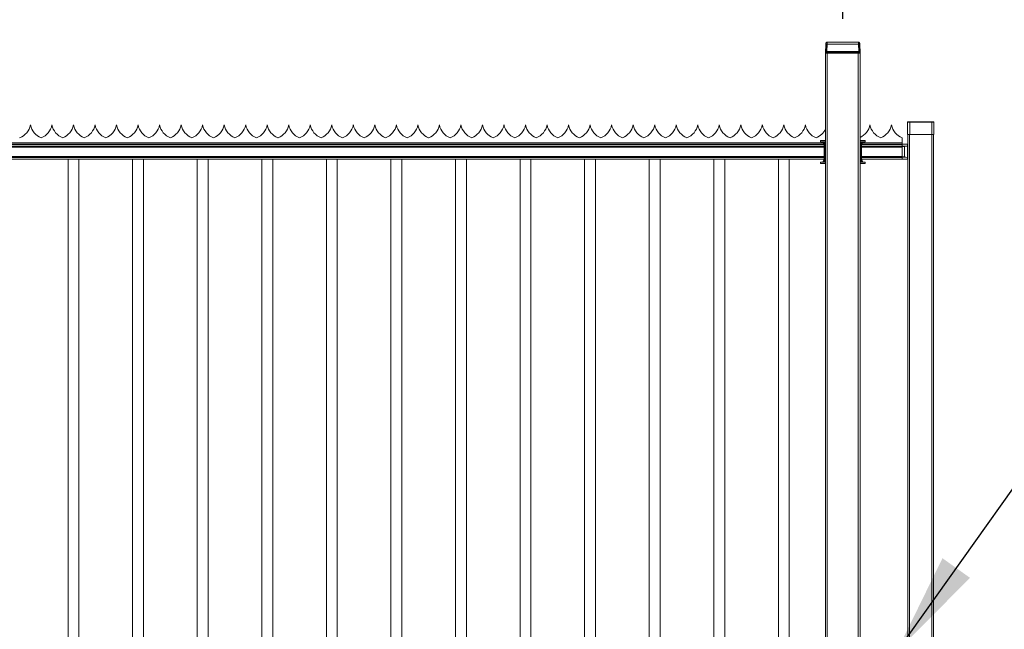
# Model space of a CAD drawing. Units: inches. Extents: x 0.3 to 16.8, y 0.2 to 10.8.
# Drawn here: x 9.9 to 11.7, y 5.2 to 6.3 of the extents above; entities that cross this region are included whole.
import ezdxf

# ---------------------------------------------------------------- set-up
doc = ezdxf.new("R2010")
doc.units = ezdxf.units.IN
doc.header["$MEASUREMENT"] = 0
doc.header["$PDSIZE"] = -1
doc.linetypes.add('SLD-Solid', pattern=[0])
doc.layers.add('LAYER_1', color=7, linetype='SLD-Solid', lineweight=35)
doc.styles.add('SLDTEXTSTYLE0', font='ARIAL.TTF', dxfattribs={"width": 0.948})
doc.styles.add('SLDTEXTSTYLE1', font='ARIALBD.TTF', dxfattribs={"width": 0.948})
doc.styles.get("Standard").update_dxf_attribs({"font": 'ARIAL.TTF'})
doc.dimstyles.new('SLDDIMSTYLE1', dxfattribs={"dimtxt": 0.121338, "dimasz": 0.188, "dimexe": 0, "dimexo": 0.0625, "dimgap": 0.030334, "dimtad": 0, "dimtih": 1, "dimtoh": 1, "dimdec": 1, "dimlfac": 50, "dimrnd": 1e-09, "dimzin": 12, "dimdsep": 46, "dimtxsty": 'SLDTEXTSTYLE1', "dimsah": 1, "dimcen": 0.09, "dimadec": 0, "dimazin": 3, "dimtfac": 1, "dimtdec": 1, "dimtofl": 0, "dimtmove": 0, "dimatfit": 3, "dimfxl": 1, "dimfrac": 2, "dimtolj": 1, "dimtzin": 12, "dimarcsym": 0})
doc.dimstyles.new('SLDDIMSTYLE2', dxfattribs={"dimtxt": 0.101115, "dimasz": 0.188, "dimexe": 0, "dimexo": 0.0625, "dimgap": 0.025279, "dimtad": 0, "dimtih": 1, "dimtoh": 1, "dimdec": 1, "dimlfac": 50, "dimrnd": 1e-09, "dimzin": 4, "dimdsep": 46, "dimtxsty": 'SLDTEXTSTYLE0', "dimsah": 1, "dimcen": 0.09, "dimadec": 0, "dimazin": 1, "dimtfac": 1, "dimtdec": 1, "dimtmove": 0, "dimatfit": 0, "dimfxl": 1, "dimfrac": 2, "dimtolj": 1, "dimtzin": 12, "dimarcsym": 0})
doc.dimstyles.new('SLDDIMSTYLE5', dxfattribs={"dimtxt": 0.18, "dimasz": 0.188, "dimexe": 0, "dimexo": 0.0625, "dimgap": 0, "dimtad": 0, "dimtih": 1, "dimtoh": 1, "dimdec": 0, "dimrnd": 1e-09, "dimzin": 0, "dimdsep": 46, "dimtxsty": 'Standard', "dimsah": 1, "dimcen": 0.09, "dimadec": 0, "dimazin": 0, "dimtfac": 0.188, "dimtdec": 0, "dimtofl": 0, "dimtmove": 0, "dimatfit": 3, "dimfxl": 1, "dimfrac": 2, "dimtolj": 1, "dimtzin": 0, "dimarcsym": 0})

# ---------------------------------------------------------------- blocks, each defined once
blk = doc.blocks.new('_D_3')
at = {"layer": 'Defpoints', "color": 0}
for p in [(11.4215, 7.4434), (9.6105, 6.2281), (11.4215, 6.2281)]:
    blk.add_point(p, dxfattribs=at)
at = {"layer": 'LAYER_1', "color": 0, "lineweight": -2}
for p, q in [((9.6105, 6.2906), (9.6105, 7.4434)), ((9.7985, 7.4434), (10.3393, 7.4434)), ((11.2335, 7.4434), (10.7015, 7.4434)), ((11.4215, 6.2906), (11.4215, 7.4434))]:
    blk.add_line(p, q, dxfattribs=at)
at = {"layer": 'LAYER_1', "color": 0}
for points in [[(9.7985, 7.4748), (9.7985, 7.4121), (9.6105, 7.4434)], [(11.2335, 7.4121), (11.2335, 7.4748), (11.4215, 7.4434)]]:
    blk.add_solid(points, dxfattribs=at)
at = {"layer": 'LAYER_1', "color": 0, "lineweight": 0, "insert": (10.5204, 7.5055), "char_height": 0.12134, "attachment_point": 2, "style": 'SLDTEXTSTYLE1'}
blk.add_mtext('\\A1;90.6', dxfattribs=at)
blk = doc.blocks.new('_D_4')
at = {"layer": 'Defpoints', "color": 0}
for p in [(11.4215, 7.4434), (11.4215, 6.2281), (16.2719, 4.4875)]:
    blk.add_point(p, dxfattribs=at)
at = {"layer": 'LAYER_1', "color": 0, "lineweight": -2}
for p, q in [((11.4215, 6.2906), (11.4215, 7.4434)), ((11.6095, 7.4434), (13.647, 7.4434)), ((16.0839, 7.4434), (14.1005, 7.4434)), ((16.2719, 4.55), (16.2719, 7.4434))]:
    blk.add_line(p, q, dxfattribs=at)
at = {"layer": 'LAYER_1', "color": 0}
for points in [[(11.6095, 7.4748), (11.6095, 7.4121), (11.4215, 7.4434)], [(16.0839, 7.4121), (16.0839, 7.4748), (16.2719, 7.4434)]]:
    blk.add_solid(points, dxfattribs=at)
at = {"layer": 'LAYER_1', "color": 0, "lineweight": 0, "insert": (13.8737, 7.5053), "char_height": 0.12134, "attachment_point": 2, "style": 'SLDTEXTSTYLE1'}
blk.add_mtext('\\A1;242.5', dxfattribs=at)
blk = doc.blocks.new('_D_5')
at = {"layer": 'Defpoints', "color": 0}
for p in [(9.4505, 7.077), (9.4505, 6.6232), (9.6105, 6.2281)]:
    blk.add_point(p, dxfattribs=at)
at = {"layer": 'LAYER_1', "color": 0, "lineweight": -2}
for p, q in [((9.2625, 7.077), (9.0745, 7.077)), ((9.4505, 6.6857), (9.4505, 7.077)), ((9.6105, 7.077), (9.4505, 7.077)), ((9.4505, 7.077), (9.6105, 7.077)), ((9.6105, 6.2906), (9.6105, 7.077)), ((9.6105, 7.077), (9.9865, 7.077)), ((9.7985, 7.077), (9.9865, 7.077))]:
    blk.add_line(p, q, dxfattribs=at)
at = {"layer": 'LAYER_1', "color": 0}
for points in [[(9.2625, 7.0456), (9.2625, 7.1083), (9.4505, 7.077)], [(9.7985, 7.1083), (9.7985, 7.0456), (9.6105, 7.077)]]:
    blk.add_solid(points, dxfattribs=at)
at = {"layer": 'LAYER_1', "color": 0, "lineweight": 0, "insert": (10.265, 7.1417), "char_height": 0.101115, "attachment_point": 2, "style": 'SLDTEXTSTYLE0'}
blk.add_mtext('\\A1;8.0 [203]', dxfattribs=at)
blk = doc.blocks.new('_D_10')
at = {"layer": 'Defpoints', "color": 0}
for p in [(4.6853, 7.8228), (4.6853, 4.0942), (16.3467, 4.0938)]:
    blk.add_point(p, dxfattribs=at)
at = {"layer": 'LAYER_1', "color": 0, "lineweight": -2}
for p, q in [((4.6853, 4.1567), (4.6853, 7.8228)), ((4.8733, 7.8228), (10.3058, 7.8228)), ((16.1587, 7.8228), (10.735, 7.8228)), ((16.3467, 4.1563), (16.3467, 7.8228))]:
    blk.add_line(p, q, dxfattribs=at)
at = {"layer": 'LAYER_1', "color": 0}
for points in [[(4.8733, 7.8541), (4.8733, 7.7915), (4.6853, 7.8228)], [(16.1587, 7.7915), (16.1587, 7.8541), (16.3467, 7.8228)]]:
    blk.add_solid(points, dxfattribs=at)
at = {"layer": 'LAYER_1', "color": 0, "lineweight": 0, "insert": (10.5204, 7.8848), "char_height": 0.12134, "attachment_point": 2, "style": 'SLDTEXTSTYLE1'}
blk.add_mtext('\\A1;583.1', dxfattribs=at)

msp = doc.modelspace()

# ---------------------------------------------------------------- linework, layer by layer
at = {"color": 7, "linetype": 'SLD-Solid', "lineweight": 0}
for p, q in [((11.3901, 6.2295), (11.3905, 6.2426)), ((11.3913, 6.2438), (11.3908, 6.2305)), ((11.3929, 6.2442), (11.3924, 6.2309)), ((11.4502, 6.248), (11.3929, 6.248)), ((11.4502, 6.2442), (11.3929, 6.2442)), ((11.4506, 6.2309), (11.4502, 6.2442)), ((11.4523, 6.2305), (11.4518, 6.2438)), ((11.4525, 6.2426), (11.453, 6.2295)), ((11.39, 6.2281), (11.3901, 6.2295)), ((11.3907, 6.2281), (11.39, 6.2281)), ((11.39, 6.2281), (11.39, 4.3948)), ((11.3908, 6.2298), (11.3907, 6.2281)), ((11.3924, 6.2281), (11.3907, 6.2281)), ((11.3924, 6.2309), (11.3925, 6.2309)), ((11.3925, 6.2298), (11.3924, 6.2281)), ((11.3924, 6.2298), (11.3925, 6.2298)), ((11.3924, 6.2281), (11.4507, 6.2281)), ((11.3925, 6.2304), (11.3925, 6.2309)), ((11.4506, 6.2309), (11.3925, 6.2309)), ((11.3925, 6.2304), (11.3925, 6.2298)), ((11.4506, 6.2304), (11.3925, 6.2304)), ((11.3925, 6.2298), (11.4506, 6.2298)), ((11.3932, 6.2281), (11.4499, 6.2281)), ((11.3932, 6.2281), (11.3932, 4.3948)), ((11.4499, 6.2281), (11.4499, 4.3948)), ((11.4506, 6.2309), (11.4506, 6.2304)), ((11.4506, 6.2309), (11.4506, 6.2309)), ((11.4506, 6.2298), (11.4506, 6.2304)), ((11.4507, 6.2281), (11.4506, 6.2298)), ((11.4507, 6.2298), (11.4506, 6.2298)), ((11.4523, 6.2281), (11.4507, 6.2281)), ((11.4523, 6.2281), (11.4523, 6.2298)), ((11.453, 6.2281), (11.4523, 6.2281)), ((11.453, 6.2281), (11.453, 6.2295)), ((11.453, 6.2281), (11.453, 4.3948)), ((9.9357, 6.0967), (9.9357, 6.0967)), ((9.9751, 6.0967), (9.9751, 6.0967)), ((10.0144, 6.0967), (10.0144, 6.0967)), ((10.0538, 6.0967), (10.0538, 6.0967)), ((10.0932, 6.0967), (10.0932, 6.0967)), ((10.1326, 6.0967), (10.1326, 6.0967)), ((10.1719, 6.0967), (10.1719, 6.0967)), ((10.2113, 6.0967), (10.2113, 6.0967)), ((10.2507, 6.0967), (10.2507, 6.0967)), ((10.29, 6.0967), (10.29, 6.0967)), ((10.3294, 6.0967), (10.3294, 6.0967)), ((10.3688, 6.0967), (10.3688, 6.0967)), ((10.4081, 6.0967), (10.4081, 6.0967)), ((10.4475, 6.0967), (10.4475, 6.0967)), ((10.4869, 6.0967), (10.4869, 6.0967)), ((10.5263, 6.0967), (10.5263, 6.0967)), ((10.5656, 6.0967), (10.5656, 6.0967)), ((10.605, 6.0967), (10.605, 6.0967)), ((10.6444, 6.0967), (10.6444, 6.0967)), ((10.6837, 6.0967), (10.6837, 6.0967)), ((10.7231, 6.0967), (10.7231, 6.0967)), ((10.7625, 6.0967), (10.7625, 6.0967)), ((10.8019, 6.0967), (10.8019, 6.0967)), ((10.8412, 6.0967), (10.8412, 6.0967)), ((10.8806, 6.0967), (10.8806, 6.0967)), ((10.92, 6.0967), (10.92, 6.0967)), ((10.9593, 6.0967), (10.9593, 6.0967)), ((10.9987, 6.0967), (10.9987, 6.0967)), ((11.0381, 6.0967), (11.0381, 6.0967)), ((11.0774, 6.0967), (11.0774, 6.0967)), ((11.1168, 6.0967), (11.1168, 6.0967)), ((11.1562, 6.0967), (11.1562, 6.0967)), ((11.1956, 6.0967), (11.1956, 6.0967)), ((11.2349, 6.0967), (11.2349, 6.0967)), ((11.2743, 6.0967), (11.2743, 6.0967)), ((11.3137, 6.0967), (11.3137, 6.0967)), ((11.353, 6.0967), (11.353, 6.0967)), ((11.4711, 6.0967), (11.4711, 6.0967)), ((11.5105, 6.0967), (11.5105, 6.0967)), ((11.544, 6.1017), (11.54, 6.1017)), ((11.54, 6.1017), (11.54, 6.0793)), ((11.544, 6.1025), (11.544, 6.1023)), ((11.544, 6.1025), (11.5841, 6.1025)), ((11.544, 6.1023), (11.544, 6.1017)), ((11.5841, 6.1023), (11.544, 6.1023)), ((11.544, 6.0793), (11.544, 6.1017)), ((11.5841, 6.1017), (11.544, 6.1017)), ((11.5841, 6.1023), (11.5841, 6.1025)), ((11.5841, 6.1023), (11.5841, 6.1017)), ((11.5881, 6.1017), (11.5841, 6.1017)), ((11.5841, 6.1017), (11.5841, 6.0793)), ((11.5881, 6.0793), (11.5881, 6.1017)), ((11.5302, 6.0731), (11.5302, 6.0636)), ((11.544, 6.0793), (11.54, 6.0793)), ((11.5404, 6.0789), (11.5404, 6.0586)), ((11.5436, 6.0789), (11.5436, 4.4644)), ((11.544, 6.0793), (11.544, 6.079)), ((11.5841, 6.0793), (11.544, 6.0793)), ((11.544, 6.0789), (11.544, 6.079)), ((11.5841, 6.079), (11.544, 6.079)), ((11.5841, 6.0789), (11.544, 6.0789)), ((11.5841, 6.0793), (11.5841, 6.079)), ((11.5881, 6.0793), (11.5841, 6.0793)), ((11.5841, 6.0789), (11.5841, 6.079)), ((11.5845, 6.0789), (11.5845, 4.1617)), ((11.5877, 6.0789), (11.5877, 4.1617)), ((11.3876, 6.058), (9.6445, 6.058)), ((11.3876, 6.056), (9.6445, 6.056)), ((11.3871, 6.061), (9.6449, 6.061)), ((11.387, 6.0613), (9.6451, 6.0613)), ((11.3858, 6.0636), (9.6462, 6.0636)), ((11.3806, 6.0655), (11.3806, 6.068)), ((11.39, 6.068), (11.3806, 6.068)), ((11.3887, 6.0655), (11.3806, 6.0655)), ((11.3876, 6.0601), (11.3849, 6.0655)), ((11.3876, 6.0655), (11.3876, 6.0282)), ((11.3876, 6.0282), (11.3876, 6.0655)), ((11.3887, 6.0282), (11.3887, 6.0655)), ((11.4624, 6.068), (11.453, 6.068)), ((11.4624, 6.0655), (11.4544, 6.0655)), ((11.4544, 6.0282), (11.4544, 6.0655)), ((11.4555, 6.0282), (11.4555, 6.0655)), ((11.4555, 6.0282), (11.4555, 6.0655)), ((11.4582, 6.0655), (11.4555, 6.0601)), ((11.5302, 6.058), (11.4555, 6.058)), ((11.5302, 6.056), (11.4555, 6.056)), ((11.5302, 6.061), (11.4559, 6.061)), ((11.5302, 6.0613), (11.4561, 6.0613)), ((11.5302, 6.0636), (11.4572, 6.0636)), ((11.4624, 6.0655), (11.4624, 6.068)), ((11.5302, 6.0636), (11.5302, 6.0613)), ((11.5302, 6.0613), (11.54, 6.0613)), ((11.5302, 6.0613), (11.5302, 6.0612)), ((11.54, 6.0612), (11.5302, 6.0612)), ((11.5302, 6.0575), (11.5302, 6.0612)), ((11.5302, 6.061), (11.5302, 6.058)), ((11.5302, 6.0575), (11.5302, 6.0571)), ((11.5302, 6.0575), (11.5345, 6.0575)), ((11.5345, 6.0571), (11.5302, 6.0571)), ((11.5302, 6.0379), (11.5302, 6.0571)), ((11.5302, 6.056), (11.5302, 6.0391)), ((11.5345, 6.0575), (11.54, 6.0583)), ((11.5345, 6.0571), (11.5345, 6.0575)), ((11.5345, 6.0379), (11.5345, 6.0571)), ((11.5346, 6.0571), (11.5345, 6.0571)), ((11.5346, 6.0571), (11.5401, 6.0579)), ((11.5346, 6.0379), (11.5346, 6.0571)), ((11.54, 6.0612), (11.54, 6.0613)), ((11.54, 6.0583), (11.54, 6.0612)), ((11.5401, 6.0371), (11.5401, 6.0579)), ((11.5401, 6.0579), (11.5404, 6.0579)), ((11.5404, 6.0579), (11.5404, 6.0586)), ((11.5404, 6.0579), (11.5404, 6.0371)), ((11.3876, 6.0391), (9.6445, 6.0391)), ((11.3876, 6.037), (9.6445, 6.037)), ((11.3876, 6.034), (9.6445, 6.034)), ((11.3876, 6.0337), (9.6445, 6.0337)), ((10.0044, 6.0337), (10.0044, 4.4679)), ((10.0244, 4.4679), (10.0244, 6.0337)), ((10.1226, 6.0337), (10.1226, 4.4679)), ((10.1426, 4.4679), (10.1426, 6.0337)), ((10.2407, 6.0337), (10.2407, 4.4679)), ((10.2607, 4.4679), (10.2607, 6.0337)), ((10.3588, 6.0337), (10.3588, 4.4679)), ((10.3788, 4.4679), (10.3788, 6.0337)), ((10.4769, 6.0337), (10.4769, 4.4679)), ((10.4969, 4.4679), (10.4969, 6.0337)), ((10.595, 6.0337), (10.595, 4.4679)), ((10.615, 4.4679), (10.615, 6.0337)), ((10.7131, 6.0337), (10.7131, 4.4679)), ((10.7331, 4.4679), (10.7331, 6.0337)), ((10.8312, 6.0337), (10.8312, 4.4679)), ((10.8512, 4.4679), (10.8512, 6.0337)), ((10.9493, 6.0337), (10.9493, 4.4679)), ((10.9693, 4.4679), (10.9693, 6.0337)), ((11.0674, 6.0337), (11.0674, 4.4679)), ((11.0874, 4.4679), (11.0874, 6.0337)), ((11.1856, 6.0337), (11.1856, 4.4679)), ((11.2056, 4.4679), (11.2056, 6.0337)), ((11.3037, 6.0337), (11.3037, 4.4679)), ((11.3237, 4.4679), (11.3237, 6.0337)), ((11.3849, 6.0282), (11.3876, 6.0337)), ((11.5302, 6.0391), (11.4555, 6.0391)), ((11.5302, 6.037), (11.4555, 6.037)), ((11.5302, 6.034), (11.4555, 6.034)), ((11.5302, 6.0337), (11.4555, 6.0337)), ((11.4555, 6.0337), (11.4582, 6.0282)), ((11.5302, 6.0379), (11.5345, 6.0379)), ((11.5302, 6.0379), (11.5302, 6.0376)), ((11.5345, 6.0376), (11.5302, 6.0376)), ((11.5302, 6.0338), (11.5302, 6.0376)), ((11.5302, 6.037), (11.5302, 6.034)), ((11.5302, 6.0338), (11.54, 6.0338)), ((11.5302, 6.0338), (11.5302, 6.0337)), ((11.54, 6.0337), (11.5302, 6.0337)), ((11.5345, 6.0379), (11.5346, 6.0379)), ((11.5345, 6.0376), (11.5345, 6.0379)), ((11.54, 6.0367), (11.5345, 6.0376)), ((11.5401, 6.0371), (11.5346, 6.0379)), ((11.54, 6.0338), (11.54, 6.0367)), ((11.54, 6.0337), (11.54, 6.0338)), ((11.5404, 6.0371), (11.5401, 6.0371)), ((11.5404, 6.0364), (11.5404, 6.0371)), ((11.5404, 6.0364), (11.5404, 4.4652)), ((11.3806, 6.0257), (11.3806, 6.0282)), ((11.3887, 6.0282), (11.3806, 6.0282)), ((11.39, 6.0257), (11.3806, 6.0257)), ((11.4624, 6.0257), (11.453, 6.0257)), ((11.4624, 6.0282), (11.4544, 6.0282)), ((11.4624, 6.0257), (11.4624, 6.0282))]:
    msp.add_line(p, q, dxfattribs=at)
for centre, radius, start, end in [((9.9047, 6.1025), 0.0315, 290.9759, 349.4117), ((9.9667, 6.1025), 0.0315, 190.5883, 249.0241), ((9.9441, 6.1025), 0.0315, 290.9759, 349.4117), ((10.006, 6.1025), 0.0315, 190.5883, 249.0241), ((9.9835, 6.1025), 0.0315, 290.9759, 349.4117), ((10.0454, 6.1025), 0.0315, 190.5883, 249.0241), ((10.0229, 6.1025), 0.0315, 290.9759, 349.4117), ((10.0848, 6.1025), 0.0315, 190.5883, 249.0241), ((10.0622, 6.1025), 0.0315, 290.9759, 349.4117), ((10.1241, 6.1025), 0.0315, 190.5883, 249.0241), ((10.1016, 6.1025), 0.0315, 290.9759, 349.4117), ((10.1635, 6.1025), 0.0315, 190.5883, 249.0241), ((10.141, 6.1025), 0.0315, 290.9759, 349.4117), ((10.2029, 6.1025), 0.0315, 190.5883, 249.0241), ((10.1803, 6.1025), 0.0315, 290.9759, 349.4117), ((10.2423, 6.1025), 0.0315, 190.5883, 249.0241), ((10.2197, 6.1025), 0.0315, 290.9759, 349.4117), ((10.2816, 6.1025), 0.0315, 190.5883, 249.0241), ((10.2591, 6.1025), 0.0315, 290.9759, 349.4117), ((10.321, 6.1025), 0.0315, 190.5883, 249.0241), ((10.2984, 6.1025), 0.0315, 290.9759, 349.4117), ((10.3604, 6.1025), 0.0315, 190.5883, 249.0241), ((10.3378, 6.1025), 0.0315, 290.9759, 349.4117), ((10.3997, 6.1025), 0.0315, 190.5883, 249.0241), ((10.3772, 6.1025), 0.0315, 290.9759, 349.4117), ((10.4391, 6.1025), 0.0315, 190.5883, 249.0241), ((10.4166, 6.1025), 0.0315, 290.9759, 349.4117), ((10.4785, 6.1025), 0.0315, 190.5883, 249.0241), ((10.4559, 6.1025), 0.0315, 290.9759, 349.4117), ((10.5178, 6.1025), 0.0315, 190.5883, 249.0241), ((10.4953, 6.1025), 0.0315, 290.9759, 349.4117), ((10.5572, 6.1025), 0.0315, 190.5883, 249.0241), ((10.5347, 6.1025), 0.0315, 290.9759, 349.4117), ((10.5966, 6.1025), 0.0315, 190.5883, 249.0241), ((10.574, 6.1025), 0.0315, 290.9759, 349.4117), ((10.636, 6.1025), 0.0315, 190.5883, 249.0241), ((10.6134, 6.1025), 0.0315, 290.9759, 349.4117), ((10.6753, 6.1025), 0.0315, 190.5883, 249.0241), ((10.6528, 6.1025), 0.0315, 290.9759, 349.4117), ((10.7147, 6.1025), 0.0315, 190.5883, 249.0241), ((10.6922, 6.1025), 0.0315, 290.9759, 349.4117), ((10.7541, 6.1025), 0.0315, 190.5883, 249.0241), ((10.7315, 6.1025), 0.0315, 290.9759, 349.4117), ((10.7934, 6.1025), 0.0315, 190.5883, 249.0241), ((10.7709, 6.1025), 0.0315, 290.9759, 349.4117), ((10.8328, 6.1025), 0.0315, 190.5883, 249.0241), ((10.8103, 6.1025), 0.0315, 290.9759, 349.4117), ((10.8722, 6.1025), 0.0315, 190.5883, 249.0241), ((10.8496, 6.1025), 0.0315, 290.9759, 349.4117), ((10.9116, 6.1025), 0.0315, 190.5883, 249.0241), ((10.889, 6.1025), 0.0315, 290.9759, 349.4117), ((10.9509, 6.1025), 0.0315, 190.5883, 249.0241), ((10.9284, 6.1025), 0.0315, 290.9759, 349.4117), ((10.9903, 6.1025), 0.0315, 190.5883, 249.0241), ((10.9677, 6.1025), 0.0315, 290.9759, 349.4117), ((11.0297, 6.1025), 0.0315, 190.5883, 249.0241), ((11.0071, 6.1025), 0.0315, 290.9759, 349.4117), ((11.069, 6.1025), 0.0315, 190.5883, 249.0241), ((11.0465, 6.1025), 0.0315, 290.9759, 349.4117), ((11.1084, 6.1025), 0.0315, 190.5883, 249.0241), ((11.0859, 6.1025), 0.0315, 290.9759, 349.4117), ((11.1478, 6.1025), 0.0315, 190.5883, 249.0241), ((11.1252, 6.1025), 0.0315, 290.9759, 349.4117), ((11.1871, 6.1025), 0.0315, 190.5883, 249.0241), ((11.1646, 6.1025), 0.0315, 290.9759, 349.4117), ((11.2265, 6.1025), 0.0315, 190.5883, 249.0241), ((11.204, 6.1025), 0.0315, 290.9759, 349.4117), ((11.2659, 6.1025), 0.0315, 190.5883, 249.0241), ((11.2433, 6.1025), 0.0315, 290.9759, 349.4117), ((11.3053, 6.1025), 0.0315, 190.5883, 249.0241), ((11.2827, 6.1025), 0.0315, 290.9759, 349.4117), ((11.3446, 6.1025), 0.0315, 190.5883, 249.0241), ((11.3221, 6.1025), 0.0315, 290.9759, 349.4117), ((11.384, 6.1025), 0.0315, 190.5883, 249.0241), ((11.3614, 6.1025), 0.0315, 290.9759, 335.227), ((11.4402, 6.1025), 0.0315, 294.0777, 349.4117), ((11.5021, 6.1025), 0.0315, 190.5883, 249.0241), ((11.4796, 6.1025), 0.0315, 290.9759, 349.4117), ((11.5415, 6.1025), 0.0315, 190.5883, 249.0241), ((11.5408, 6.1017), 0.000787, 135, 180), ((11.5408, 6.1017), 0.000787, 90, 135), ((11.5873, 6.1017), 0.000787, 45, 90), ((11.5873, 6.1017), 0.000787, 0, 45), ((11.5404, 6.0793), 0.000394, 180, 225), ((11.5404, 6.0793), 0.000394, 225, 270), ((11.5877, 6.0793), 0.000394, 270, 315), ((11.5877, 6.0793), 0.000394, 315, 0), ((11.5336, 6.057), 0.000969, 5.8225, 27.1633), ((11.54, 6.0609), 0.000394, 0, 90), ((11.5401, 6.0609), 0.000371, 4.0998, 93.5831), ((11.5392, 6.0578), 0.000969, 5.8225, 27.1633), ((11.5401, 6.0579), 0.000371, 4.0998, 93.5831), ((11.5336, 6.038), 0.000969, 332.8367, 354.1775), ((11.5392, 6.0372), 0.000969, 332.8367, 354.1775), ((11.5401, 6.0371), 0.000371, 266.4169, 355.9002), ((11.5401, 6.0341), 0.000371, 266.4169, 355.9002), ((11.54, 6.0341), 0.000394, 270, 0)]:
    msp.add_arc(centre, radius, start, end, dxfattribs=at)
for points, knots in [([(11.3905, 6.2426), (11.3906, 6.2431), (11.3906, 6.244), (11.3906, 6.245), (11.3906, 6.2455), (11.3907, 6.2458), (11.3907, 6.2457), (11.3907, 6.2457)], [0, 0, 0, 0, 0.2499756, 0.5000232, 0.7500228, 0.9999686, 1, 1, 1, 1]), ([(11.393, 6.248), (11.3927, 6.2479), (11.3921, 6.2479), (11.3913, 6.2474), (11.3908, 6.2466), (11.3907, 6.246), (11.3907, 6.2457)], [0, 0, 0, 0, 0.25, 0.499999, 0.749999, 1, 1, 1, 1]), ([(11.393, 6.248), (11.393, 6.248), (11.393, 6.2481), (11.393, 6.2478), (11.393, 6.2471), (11.393, 6.2459), (11.3929, 6.2448), (11.3929, 6.2442)], [0, 0, 0, 0, 0.000014, 0.240241, 0.486977, 0.740229, 1, 1, 1, 1]), ([(11.4502, 6.2442), (11.4501, 6.2448), (11.4501, 6.2459), (11.4501, 6.2471), (11.4501, 6.2478), (11.4501, 6.2481), (11.4501, 6.248), (11.4501, 6.248)], [0, 0, 0, 0, 0.259769, 0.51302, 0.759757, 0.999985, 1, 1, 1, 1]), ([(11.4524, 6.2457), (11.4524, 6.246), (11.4523, 6.2466), (11.4517, 6.2474), (11.451, 6.2479), (11.4504, 6.2479), (11.4501, 6.248)], [0, 0, 0, 0, 0.250001, 0.500001, 0.749999, 1, 1, 1, 1]), ([(11.4524, 6.2457), (11.4524, 6.2457), (11.4524, 6.2458), (11.4524, 6.2455), (11.4524, 6.245), (11.4525, 6.244), (11.4525, 6.2431), (11.4525, 6.2426)], [0, 0, 0, 0, 0.000031, 0.249977, 0.499977, 0.750024, 1, 1, 1, 1]), ([(11.3908, 6.2305), (11.3906, 6.2304), (11.3902, 6.2301), (11.3901, 6.2297), (11.3901, 6.2295)], [0, 0, 0, 0, 0.499411, 1, 1, 1, 1]), ([(11.3908, 6.2298), (11.3906, 6.2297), (11.3902, 6.2297), (11.3901, 6.2296), (11.3901, 6.2295)], [0, 0, 0, 0, 0.499397, 1, 1, 1, 1]), ([(11.3924, 6.2309), (11.3921, 6.2309), (11.3915, 6.2309), (11.391, 6.2306), (11.3908, 6.2305)], [0, 0, 0, 0, 0.4853535, 1, 1, 1, 1]), ([(11.3924, 6.2298), (11.3921, 6.2298), (11.3915, 6.2298), (11.391, 6.2298), (11.3908, 6.2298)], [0, 0, 0, 0, 0.4858345, 1, 1, 1, 1]), ([(11.3924, 6.2298), (11.3924, 6.2301), (11.3924, 6.2305), (11.3924, 6.2308), (11.3924, 6.2309)], [0, 0, 0, 0, 0.559266, 1, 1, 1, 1]), ([(11.4506, 6.2309), (11.4506, 6.2307), (11.4507, 6.2304), (11.4507, 6.23), (11.4507, 6.2298)], [0, 0, 0, 0, 0.559266, 1, 1, 1, 1]), ([(11.4523, 6.2305), (11.452, 6.2306), (11.4515, 6.2309), (11.4509, 6.2309), (11.4506, 6.2309)], [0, 0, 0, 0, 0.514641, 1, 1, 1, 1]), ([(11.4523, 6.2298), (11.452, 6.2298), (11.4516, 6.2298), (11.451, 6.2298), (11.4507, 6.2298)], [0, 0, 0, 0, 0.514165, 1, 1, 1, 1]), ([(11.453, 6.2295), (11.4529, 6.2297), (11.4529, 6.2301), (11.4525, 6.2304), (11.4523, 6.2305)], [0, 0, 0, 0, 0.500589, 1, 1, 1, 1]), ([(11.453, 6.2295), (11.4529, 6.2296), (11.4529, 6.2297), (11.4525, 6.2297), (11.4523, 6.2298)], [0, 0, 0, 0, 0.500603, 1, 1, 1, 1]), ([(11.544, 6.1025), (11.5436, 6.1025), (11.543, 6.1025), (11.5422, 6.1025), (11.5417, 6.1025), (11.5413, 6.1025), (11.5409, 6.1025), (11.5409, 6.1025), (11.5408, 6.1025)], [0, 0, 0, 0, 0.239457, 0.368361, 0.5, 0.631639, 0.760543, 1, 1, 1, 1]), ([(11.5873, 6.1025), (11.5872, 6.1025), (11.5872, 6.1025), (11.5868, 6.1025), (11.5864, 6.1025), (11.5859, 6.1025), (11.5851, 6.1025), (11.5845, 6.1025), (11.5841, 6.1025)], [0, 0, 0, 0, 0.239457, 0.368361, 0.5, 0.631639, 0.760543, 1, 1, 1, 1]), ([(11.544, 6.0789), (11.5435, 6.0789), (11.5428, 6.0789), (11.542, 6.0789), (11.5415, 6.0789), (11.541, 6.0789), (11.5406, 6.0789), (11.5405, 6.0789), (11.5404, 6.0789)], [0, 0, 0, 0, 0.239457, 0.368361, 0.5, 0.631639, 0.760543, 1, 1, 1, 1]), ([(11.5877, 6.0789), (11.5876, 6.0789), (11.5876, 6.0789), (11.5871, 6.0789), (11.5867, 6.0789), (11.5861, 6.0789), (11.5853, 6.0789), (11.5846, 6.0789), (11.5841, 6.0789)], [0, 0, 0, 0, 0.239457, 0.368361, 0.5, 0.631639, 0.760543, 1, 1, 1, 1])]:
    msp.add_open_spline(points, degree=3, knots=knots, dxfattribs=at)
for points in [[(11.3905, 6.2426), (11.3906, 6.2427), (11.3906, 6.2429), (11.3907, 6.2432), (11.3909, 6.2435), (11.3912, 6.2437), (11.3913, 6.2438)], [(11.3929, 6.2442), (11.3928, 6.2442), (11.3925, 6.2442), (11.392, 6.2441), (11.3916, 6.244), (11.3914, 6.2438), (11.3913, 6.2438)], [(11.4518, 6.2438), (11.4517, 6.2438), (11.4515, 6.244), (11.4511, 6.2441), (11.4506, 6.2442), (11.4503, 6.2442), (11.4502, 6.2442)], [(11.4525, 6.2426), (11.4525, 6.2427), (11.4525, 6.2429), (11.4523, 6.2432), (11.4521, 6.2435), (11.4519, 6.2437), (11.4518, 6.2438)]]:
    msp.add_open_spline(points, degree=3, dxfattribs=at)

# ---------------------------------------------------------------- dimensions: what is measured, and where the dimension line sits
at = {"layer": 'LAYER_1', "color": 7, "lineweight": 0}
dim = msp.add_linear_dim(base=(4.6853, 7.8228), p1=(16.3467, 4.0938), p2=(4.6853, 4.0942), angle=0, dimstyle='SLDDIMSTYLE1', dxfattribs=at)
dim.commit()
dim.dimension.update_dxf_attribs({"geometry": '_D_10', "text_midpoint": (10.5204, 7.8228), "dimtype": 160})
for base, p1, p2, dimstyle, picture, middle in [((11.42154, 7.44345), (9.61051, 6.2281), (11.42154, 6.2281), 'SLDDIMSTYLE1', '_D_3', (10.5204, 7.44345)), ((11.4215, 7.4434), (16.2719, 4.4875), (11.4215, 6.2281), 'SLDDIMSTYLE1', '_D_4', (13.8737, 7.4434)), ((9.4505, 7.077), (9.6105, 6.2281), (9.4505, 6.6232), 'SLDDIMSTYLE2', '_D_5', (10.265, 7.077))]:
    dim = msp.add_linear_dim(base=base, p1=p1, p2=p2, dimstyle=dimstyle, dxfattribs=at)
    dim.commit()
    dim.dimension.update_dxf_attribs({"geometry": picture, "text_midpoint": middle, "dimtype": 160})

# ---------------------------------------------------------------- leaders
msp.add_leader([(11.52, 5.1327), (11.8145, 5.5467), (12.0645, 5.5467)], dimstyle='SLDDIMSTYLE5', dxfattribs=at)

doc.saveas('drawing.dxf')
